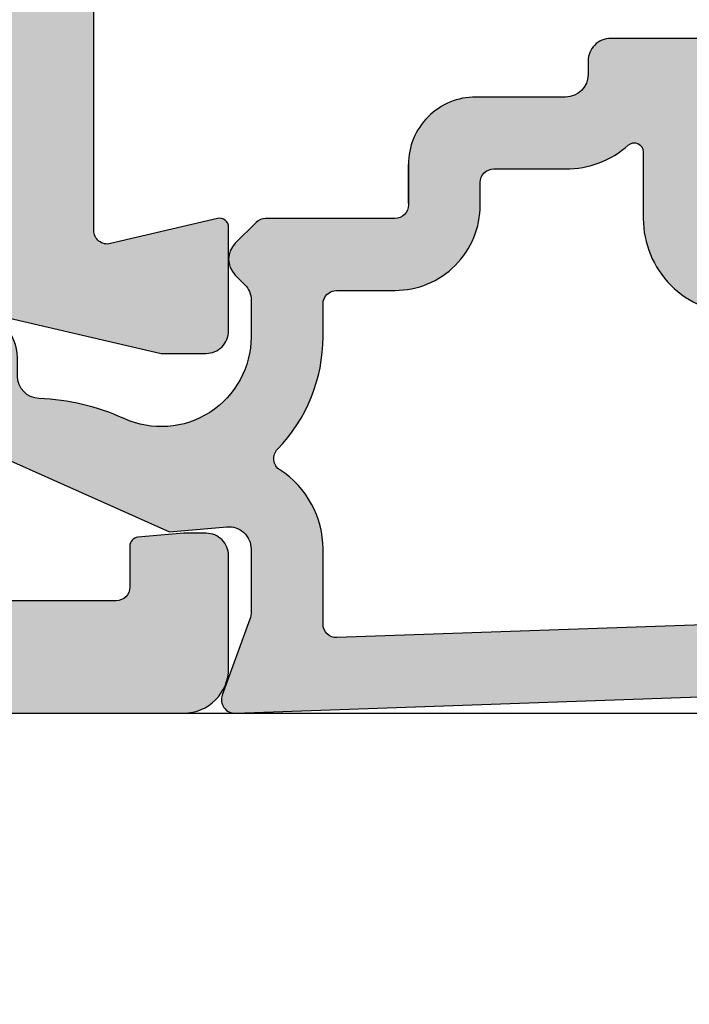
# Model space of a CAD drawing. Units: millimetres. Extents: x 0 to 1436, y -297 to 0.
# Drawn here: x 80 to 83, y -86 to -81 of the extents above; entities that cross this region are included whole.
import ezdxf

# ---------------------------------------------------------------- set-up
doc = ezdxf.new("R2010")
doc.units = ezdxf.units.MM
doc.layers.add('cotas', color=250, linetype='Continuous', lineweight=9)
doc.layers.add('Sombreado perfiles', color=250, linetype='Continuous', lineweight=15)
doc.layers.add('PERFILES', color=7, linetype='Continuous')
doc.styles.add('catalogos 2.5', font='arial.ttf', dxfattribs={"height": 2.5})
doc.dimstyles.new('4-1', dxfattribs={"dimtxt": 2.5, "dimasz": 2.5, "dimexe": 1.25, "dimexo": 0.625, "dimtad": 1, "dimlfac": 4, "dimtxsty": 'catalogos 2.5', "dimcen": 2.5, "dimadec": 0, "dimazin": 0, "dimtfac": 1, "dimtmove": 0, "dimatfit": 3, "dimfxl": 0, "dimarcsym": 0})

# ---------------------------------------------------------------- blocks, each defined once
blk = doc.blocks.new('hoja a84_plus')
at = {"layer": 'Sombreado perfiles', "ltscale": 5}
h = blk.add_hatch(color=256, dxfattribs=at)
h.dxf.hatch_style = 1
edge = h.paths.add_edge_path(flags=16)
edge.add_line((-19.72345223704531, -68.18248796216898), (-22.76270584634494, -65.14323435286931))
edge.add_arc((-22.97483788070092, -65.35536638722529), 0.3000000000000195, 44.99999999999904, 179.9999999999973)
edge.add_line((-23.27483788070094, -65.35536638722527), (-23.27483788070094, -69.46205140998575))
edge.add_arc((-22.97483788070091, -69.46205140998575), 0.3000000000000291, 180, 291.8312960561534)
edge.add_line((-22.86327539962133, -69.7405362620251), (-19.79049860589623, -68.50956588643251))
edge.add_arc((-19.86487359328261, -68.3239093184063), 0.1999999999999951, 291.8312960561532, 405.0000000000022)
edge = h.paths.add_edge_path(flags=16)
edge.add_line((-18.64965283118715, -68.9143434318496), (-23.18753824946486, -70.73224394748107))
edge.add_arc((-23.07597576838528, -71.01072879952035), 0.299999999999959, 111.8312960561591, 165.7782490948523)
edge.add_arc((-26.27483788070333, -70.19999999998751), 3.000000000002444, 321.31781254644295, 345.7782490948447, ccw=False)
edge.add_arc((-23.77683868134443, -72.19999999999197), 0.1999999999999816, 141.3178125464438, 270.000000000001)
edge.add_line((-23.77683868134443, -72.39999999999196), (-3.174837880697055, -72.39999999999196))
edge.add_arc((-3.174837880697083, -72.09999999999255), 0.2999999999994145, 270.0000000000054, 360.0000000000055)
edge.add_line((-2.874837880697669, -72.09999999999252), (-2.874837880697669, -69.19999999987539))
edge.add_arc((-3.174837880697112, -69.19999999987533), 0.2999999999994429, 359.9999999999891, 449.9999999999891)
edge.add_line((-3.174837880697055, -68.89999999987589), (-18.57527784380079, -68.8999999998758))
edge.add_arc((-18.57527784380072, -69.09999999987576), 0.1999999999999602, 90.00000000001934, 111.8312960561725)
edge = h.paths.add_edge_path(flags=16)
edge.add_arc((4.92101019148139, -11.28022746816457), 0.3000000000001926, -38.57265082219658, 1.972466634470038e-11, ccw=False)
edge.add_arc((9.22101019148235, -14.70951310805984), 5.199999999999824, 141.4273491777872, 169.1203457630351)
edge.add_arc((3.819868298738647, -13.67140605460153), 0.2999999999993504, 255.9002789492008, 349.12034576299567, ccw=False)
edge.add_line((3.746785211774295, -13.96236801500078), (-13.53899305096002, -10.1782542929605))
edge.add_arc((-13.47483788067435, -9.885194377370285), 0.3000000000002137, 180.0000000000865, 257.651898624257, ccw=False)
edge.add_line((-13.77483788067457, -9.885194377370738), (-13.77483788068548, -3.300000000001148))
edge.add_arc((-13.47483788068599, -3.300000000000455), 0.2999999999994891, 90.00000000004138, 180.0000000001325, ccw=False)
edge.add_line((-13.47483788068621, -3.000000000000966), (4.9210101914814, -2.999999999999147))
edge.add_arc((4.921010191481409, -3.29999999999932), 0.300000000000173, -1.5916157281026244e-12, 90.0000000000017, ccw=False)
edge.add_line((5.221010191481582, -3.299999999999329), (5.221010191481582, -11.28022746816447))
edge = h.paths.add_edge_path(flags=16)
edge.add_arc((4.761254244336581, -18.8516448535981), 0.3000000000000019, -89.99999999999949, 17.523991223102087, ccw=False)
edge.add_line((4.761254244336584, -19.1516448535981), (-15.43948246643176, -19.1516448535981))
edge.add_arc((-15.43948246643176, -18.8516448535981), 0.3000000000000043, 136.4178990329527, 270.0000000000003, ccw=False)
edge.add_arc((-17.9748378806792, -16.43876837033746), 3.200000000003719, 316.4178990328541, 359.9999999999022)
edge.add_line((-14.77483788067548, -16.43876837034292), (-14.77483788067548, -11.2664319133566))
edge.add_arc((-14.47483788063434, -11.26643191325905), 0.3000000000411358, 134.1843851704533, 180.0000000186307, ccw=False)
edge.add_arc((-16.77483788010906, -8.899999999386564), 3.000000000046422, 314.1843851359744, 317.5175560206478)
edge.add_arc((-14.34113965695033, -11.12870207882663), 0.300000000000001, 77.65189862426581, 137.5175560206495, ccw=False)
edge.add_line((-14.27698448666476, -10.83564216323661), (3.798038262414535, -14.7925332312224))
edge.add_arc((3.733883092128964, -15.08559314681242), 0.2999999999999965, 3.920841055613721, 77.65189862426558, ccw=False)
edge.add_arc((9.221010191481055, -14.70951310805141), 5.199999999999872, 183.9208410556136, 197.5239912231564)
edge.add_line((4.262337231427408, -16.27525972715409), (5.047331530493617, -18.76131331788091))
edge = h.paths.add_edge_path(flags=16)
edge.add_line((-10.80098460351469, -50.10042591883437), (-8.957406732139093, -50.26171808290312))
edge.add_arc((-8.974837880688868, -50.46095702252124), 0.1999999999997926, -6.168079380586278e-10, 84.99999999992468, ccw=False)
edge.add_line((-8.774837880689077, -50.4609570225234), (-8.774837880694534, -51.2999999999606))
edge.add_arc((-8.974837880695219, -51.29999999995814), 0.200000000000685, 270.00000000024835, 359.9999999992957, ccw=False)
edge.add_line((-8.974837880694352, -51.49999999995882), (-10.54993478138017, -51.49999999996337))
edge.add_arc((-10.54993478137918, -51.79999999996269), 0.299999999999315, 90.00000000018964, 192.2466897270518)
edge.add_arc((-13.77483788070039, -52.4999999999467), 2.999999999999034, -12.246689727523119, 12.246689727031821, ccw=False)
edge.add_arc((-10.54993478138464, -53.19999999995849), 0.2999999999998776, 167.7533102724574, 269.9999999998103)
edge.add_line((-10.54993478138563, -53.49999999995837), (-8.974837880694352, -53.49999999996042))
edge.add_arc((-8.974837880695091, -53.69999999996097), 0.2000000000005571, 7.979110705491621e-10, 89.99999999978832, ccw=False)
edge.add_line((-8.774837880694534, -53.69999999995819), (-8.774837880687258, -54.53904297739403))
edge.add_arc((-8.974837880687144, -54.53904297739624), 0.1999999999998856, -85.00000000016092, 6.35111518931808e-10, ccw=False)
edge.add_line((-8.957406732138182, -54.73828191701453), (-10.80098460351651, -54.89957408108692))
edge.add_arc((-10.77483788069133, -55.19843249051318), 0.2999999999988243, 95.00000000018883, 180.0000000002483)
edge.add_line((-11.07483788069015, -55.19843249051448), (-11.07483788069294, -59.74999999996368))
edge.add_arc((-14.77483788069375, -59.74999999996143), 3.700000000000813, 270.0000000000013, 359.99999999996527, ccw=False)
edge.add_line((-14.77483788069367, -63.44999999996224), (-15.07622784263094, -63.44999999996213))
edge.add_arc((-15.07622784263103, -63.74999999996246), 0.3000000000003311, 89.99999999998406, 183.1847385412304)
edge.add_arc((-15.97483788055207, -63.80000000004998), 0.6000000001447867, -183.18473854053127, 3.1847385420643946, ccw=False)
edge.add_arc((-16.87344791862579, -63.75000000010689), 0.3000000001447528, 356.8152614848639, 450.000000026089)
edge.add_line((-16.87344791876239, -63.44999999996213), (-22.6003052806425, -63.44999999996189))
edge.add_arc((-22.60030528064251, -63.74999999996189), 0.2999999999999972, 89.99999999999729, 225.0000000000115)
edge.add_line((-22.81243731499843, -63.96213203431789), (-21.06243731490958, -65.71213203440603))
edge.add_arc((-20.85030528055365, -65.50000000005002), 0.2999999999999994, 225.0000000000106, 269.9999999999993)
edge.add_line((-20.85030528055366, -65.80000000005002), (-19.97456934926577, -65.80000000005002))
edge.add_arc((-19.97456934926577, -66.00000000005002), 0.2000000000000028, 0, 89.99999999999898, ccw=False)
edge.add_line((-19.77456934926577, -66.00000000005002), (-19.77456934926577, -66.87573593133773))
edge.add_arc((-19.47456934926576, -66.87573593133773), 0.3000000000000043, 180, 224.9999999999899)
edge.add_line((-19.68670138362177, -67.08786796569366), (-18.76243731508404, -68.01213203423173))
edge.add_arc((-18.55030528072804, -67.7999999998758), 0.2999999999999969, 224.9999999999918, 270.0000000000007)
edge.add_line((-18.55030528072804, -68.09999999987579), (-16.5664458589772, -68.09999999987582))
edge.add_arc((-15.97483788069668, -68.20000000005007), 0.600000000000018, 9.594068243724621, 170.4059317562644, ccw=False)
edge.add_line((-15.38322990241613, -68.09999999987593), (-3.066445858978113, -68.09999999987605))
edge.add_arc((-2.474837880697113, -68.20000000005024), 0.6000000000004753, 9.594068243733773, 170.4059317562773, ccw=False)
edge.add_line((-1.883229902416133, -68.09999999987593), (6.025162119201923, -68.09999999987593))
edge.add_arc((6.025162119202633, -67.79999999987555), 0.3000000000003809, 269.9999999998643, 359.9999999999403)
edge.add_line((6.325162119203014, -67.79999999987587), (6.325162119203014, -63.70000000019269))
edge.add_line((6.325162119203014, -63.70000000019269), (6.225162119542802, -63.70000000019269))
edge.add_arc((6.225162119543, -63.40000000019322), 0.2999999999994714, 179.9999999999511, 269.999999999962, ccw=False)
edge.add_line((5.925162119543529, -63.40000000019296), (5.925162119543529, -62.80000000019214))
edge.add_arc((6.22516211954283, -62.80000000019194), 0.2999999999993008, 90.00000000000551, 180.000000000038, ccw=False)
edge.add_line((6.225162119542802, -62.50000000019264), (6.325162119203014, -62.50000000019264))
edge.add_line((6.325162119203014, -62.50000000019264), (6.325162119203014, -57.70000000019269))
edge.add_line((6.325162119203014, -57.70000000019269), (6.225162119542802, -57.70000000019269))
edge.add_arc((6.225162119543, -57.40000000019322), 0.2999999999994714, 179.9999999999511, 269.999999999962, ccw=False)
edge.add_line((5.925162119543529, -57.40000000019296), (5.925162119543529, -56.80000000019214))
edge.add_arc((6.22516211954283, -56.80000000019194), 0.2999999999993008, 90.00000000000551, 180.000000000038, ccw=False)
edge.add_line((6.225162119542802, -56.50000000019264), (6.325162119203014, -56.50000000019264))
edge.add_line((6.325162119203014, -56.50000000019264), (6.325162119203014, -53.80766968320683))
edge.add_arc((9.025162119203744, -52.49999999971936), 3.000000000186022, 154.1580672295293, 205.8419327704707, ccw=False)
edge.add_line((6.325162119203014, -51.1923303162319), (6.325162119203014, -48.49999999971789))
edge.add_line((6.325162119203014, -48.49999999971789), (6.225162119542802, -48.49999999971789))
edge.add_arc((6.22516211954283, -48.19999999971859), 0.2999999999993008, 179.999999999962, 269.99999999999454, ccw=False)
edge.add_line((5.925162119543529, -48.19999999971839), (5.925162119543529, -47.59999999971757))
edge.add_arc((6.225162119543, -47.59999999971731), 0.2999999999994714, 90.00000000003803, 180.0000000000489, ccw=False)
edge.add_line((6.225162119542802, -47.29999999971784), (6.325162119203014, -47.29999999971784))
edge.add_line((6.325162119203014, -47.29999999971784), (6.325162119203014, -39.49999999971789))
edge.add_line((6.325162119203014, -39.49999999971789), (6.225162119542802, -39.49999999971789))
edge.add_arc((6.22516211954283, -39.19999999971859), 0.2999999999993008, 179.999999999962, 269.99999999999454, ccw=False)
edge.add_line((5.925162119543529, -39.19999999971839), (5.925162119543529, -38.59999999971757))
edge.add_arc((6.225162119543512, -38.59999999971782), 0.2999999999999829, 90.00000000013569, 179.9999999999511, ccw=False)
edge.add_line((6.225162119542802, -38.29999999971784), (6.325162119203014, -38.29999999971784))
edge.add_line((6.325162119203014, -38.29999999971784), (6.325162119203014, -28.20000000021219))
edge.add_arc((6.025162119202918, -28.20000000021227), 0.3000000000000966, 1.628443996908796e-11, 90.00000000001629)
edge.add_line((6.025162119202832, -27.90000000021217), (-1.883229902416133, -27.90000000021212))
edge.add_arc((-2.474837880697118, -27.80000000003785), 0.6000000000004733, 189.5940682437245, 350.40593175627, ccw=False)
edge.add_line((-3.066445858978113, -27.90000000021206), (-16.38322990241613, -27.90000000021217))
edge.add_arc((-16.97483788069668, -27.80000000003804), 0.600000000000019, 189.594068243736, 350.40593175627504, ccw=False)
edge.add_line((-17.5664458589772, -27.90000000021229), (-22.97483788068712, -27.9000000002124))
edge.add_arc((-22.97483788068721, -28.20000000021249), 0.3000000000000895, 89.99999999998236, 179.9999999999525)
edge.add_line((-23.2748378806873, -28.20000000021224), (-23.2748378806938, -40.79999999996177))
edge.add_arc((-22.5248378806938, -40.79999999996215), 0.75, 179.9999999999707, 270.000000000026)
edge.add_line((-22.52483788069345, -41.54999999996215), (-14.77483788069367, -41.54999999995863))
edge.add_arc((-14.77483788069296, -45.24999999995865), 3.700000000000017, -1.1027623258996755e-11, 90.00000000001103, ccw=False)
edge.add_line((-11.07483788069294, -45.24999999995936), (-11.07483788069294, -49.80156750940661))
edge.add_arc((-10.77483788069172, -49.80156750940551), 0.3000000000012228, 180.0000000002103, 265.0000000002738)
edge = h.paths.add_edge_path(flags=16)
edge.add_arc((26.62851920497105, -7.043849111927287), 0.2999999999991863, -96.2351174542818, 14.999999724519625, ccw=False)
edge.add_arc((25.82343761824068, -14.41268267848185), 7.112682678550708, 83.76488244572022, 120.2439642205481)
edge.add_arc((23.85268596972663, -11.03256083408601), 3.199999999993342, 120.2439642205846, 180.0000000000229)
edge.add_line((20.65268596973328, -11.03256083408729), (20.65268596973328, -11.99999999993435))
edge.add_arc((20.35268596973381, -11.9999999999346), 0.2999999999994714, -89.99999999996209, 4.8771653382573277e-11, ccw=False)
edge.add_line((20.35268596973401, -12.29999999993407), (17.98943006337504, -12.29999999993544))
edge.add_line((17.98943006337504, -12.29999999993544), (10.95794526434292, -9.808180987844537))
edge.add_arc((9.221010191482664, -14.70951310806099), 5.19999999999977, 70.48668109018412, 118.2114758412107)
edge.add_arc((6.621010191482902, -9.862864781640017), 0.3000000000000476, 180.0000000000156, 298.2114758412088, ccw=False)
edge.add_line((6.321010191482856, -9.862864781640098), (6.321010191482856, -3.300000000000352))
edge.add_arc((6.621010191482299, -3.299999999999841), 0.2999999999994429, 90.00000000003263, 180.0000000000977, ccw=False)
edge.add_line((6.621010191482128, -3.000000000000398), (25.62535785884393, -2.999999999998693))
edge.add_arc((25.62535785884393, -3.29999999999854), 0.2999999999998475, 15.000000000025977, 90.00000000000142, ccw=False)
edge.add_line((25.91513560673047, -3.222354286467692), (26.91829695323031, -6.966203399790004))
edge = h.paths.add_edge_path(flags=16)
edge.add_arc((-3.174837880697112, -80.69999999992854), 0.2999999999994429, -89.99999999996737, 9.771383702172898e-11, ccw=False)
edge.add_line((-3.174837880696941, -80.99999999992798), (-24.47483788069985, -80.99999999992798))
edge.add_arc((-24.47483788069968, -80.69999999992854), 0.2999999999994429, 179.9999999999023, 269.99999999996743, ccw=False)
edge.add_line((-24.77483788069912, -80.69999999992802), (-24.77483788069912, -73.39999999999192))
edge.add_arc((-24.57483788069912, -73.3999999999919), 0.2000000000000028, 90.00000000000102, 180.0000000000041, ccw=False)
edge.add_line((-24.57483788069912, -73.19999999999192), (-3.174837880696941, -73.19999999999192))
edge.add_arc((-3.174837880697112, -73.49999999999136), 0.2999999999994429, -9.771383702172898e-11, 89.99999999996737, ccw=False)
edge.add_line((-2.874837880697669, -73.49999999999187), (-2.874837880697669, -80.69999999992802))
edge = h.paths.add_edge_path(flags=16)
edge.add_line((-27.57483788070116, -73.19999999998828), (-26.47483788069985, -73.19999999998828))
edge.add_arc((-26.47483788069985, -73.49999999998828), 0.2999999999999972, 2.6716406864579767e-12, 90, ccw=False)
edge.add_line((-26.17483788069985, -73.49999999998826), (-26.1748378806997, -77.19999999992933))
edge.add_arc((-26.4748378806997, -77.19999999992935), 0.2999999999999972, -90.00000000000063, 2.6716406864579767e-12, ccw=False)
edge.add_line((-26.4748378806997, -77.49999999992934), (-27.37483788069591, -77.49999999992934))
edge.add_arc((-27.37483788069591, -77.79999999992935), 0.3000000000000114, 90.00000000000136, 179.9999999999973)
edge.add_line((-27.67483788069591, -77.79999999992934), (-27.67483788069591, -78.29999999992935))
edge.add_arc((-27.37483788069591, -78.29999999992935), 0.3000000000000007, 180, 270)
edge.add_line((-27.37483788069591, -78.59999999992935), (-26.47483788069971, -78.59999999992935))
edge.add_arc((-26.47483788069972, -78.89999999992936), 0.3000000000000114, -2.6716406864579767e-12, 89.99999999999932, ccw=False)
edge.add_line((-26.17483788069971, -78.89999999992938), (-26.17483788069985, -80.69999999992798))
edge.add_arc((-26.47483788069986, -80.69999999992797), 0.3000000000000078, 270.0000000000013, 359.9999999999973, ccw=False)
edge.add_line((-26.47483788069985, -80.99999999992798), (-34.60236173121957, -80.99999999992798))
edge.add_arc((-34.60236173121957, -80.69999999992797), 0.3000000000000114, 180.0000000000027, 269.99999999999864, ccw=False)
edge.add_line((-34.90236173121957, -80.69999999992798), (-34.90236173121957, -78.89999999992935))
edge.add_arc((-34.60236173121966, -78.89999999992926), 0.2999999999999119, 90.00000000001091, 180.0000000000163, ccw=False)
edge.add_line((-34.60236173121972, -78.59999999992935), (-33.70236173122351, -78.59999999992935))
edge.add_arc((-33.70236173122351, -78.29999999992935), 0.2999999999999972, 270, 360)
edge.add_line((-33.40236173122351, -78.29999999992935), (-33.40236173122351, -77.79999999992934))
edge.add_arc((-33.70236173122352, -77.79999999992935), 0.3000000000000114, 2.714073328182098e-12, 89.99999999999865)
edge.add_line((-33.70236173122351, -77.49999999992934), (-34.60236173121973, -77.49999999992934))
edge.add_arc((-34.60236173121973, -77.19999999992935), 0.2999999999999972, 179.9999999999973, 270, ccw=False)
edge.add_line((-34.90236173121973, -77.19999999992933), (-34.90236173121953, -74.15390152226881))
edge.add_arc((-34.60236173121954, -74.15390152226888), 0.2999999999999901, 156.1044918135865, 179.9999999999864, ccw=False)
edge.add_arc((-37.80236173121094, -72.7361568343808), 3.199999999997137, 336.1044918135984, 347.3942661668154)
edge.add_arc((-34.38672948836999, -73.49999999998828), 0.2999999999999997, 90, 167.3942661668151, ccw=False)
edge.add_line((-34.38672948836999, -73.19999999998828), (-33.47483788070116, -73.19999999998828))
edge.add_arc((-33.47483788070116, -73.49999999998828), 0.2999999999999972, 7.599965101690032e-11, 90, ccw=False)
edge.add_line((-33.17483788070116, -73.49999999998788), (-33.17483788070025, -74.19999999992974))
edge.add_arc((-32.87483788070026, -74.19999999992933), 0.2999999999999972, 180.0000000000787, 270.0000000000027)
edge.add_line((-32.87483788070024, -74.49999999992934), (-32.17483788070025, -74.49999999992934))
edge.add_arc((-32.17483788070025, -74.19999999992933), 0.3000000000000114, 270, 360.0000000000733)
edge.add_line((-31.87483788070024, -74.19999999992895), (-31.87483788070116, -73.49999999998867))
edge.add_arc((-31.57483788070116, -73.49999999998829), 0.3000000000000043, 90.00000000000068, 180.0000000000733, ccw=False)
edge.add_line((-31.57483788070116, -73.19999999998828), (-29.47483788070116, -73.19999999998828))
edge.add_arc((-29.47483788070096, -73.49999999998808), 0.2999999999997982, 3.802824721788056e-11, 90.00000000003803, ccw=False)
edge.add_line((-29.17483788070116, -73.49999999998788), (-29.17483788070025, -74.19999999992974))
edge.add_arc((-28.87483788070025, -74.19999999992935), 0.2999999999999936, 180.000000000076, 270.0000000000013)
edge.add_line((-28.87483788070024, -74.49999999992934), (-28.17483788070025, -74.49999999992934))
edge.add_arc((-28.17483788070025, -74.19999999992933), 0.3000000000000114, 270.0000000000007, 360.0000000000733)
edge.add_line((-27.87483788070024, -74.19999999992895), (-27.87483788070116, -73.49999999998788))
edge.add_arc((-27.57483788070136, -73.49999999998809), 0.2999999999997982, 89.99999999996197, 179.9999999999593, ccw=False)
edge = h.paths.add_edge_path(flags=16)
edge.add_line((-36.00236173121957, -80.99999999992798), (-42.67483788068057, -80.99999999992798))
edge.add_arc((-42.67483788068051, -80.69999999992865), 0.2999999999993292, 180.0000000000109, 269.9999999999891, ccw=False)
edge.add_line((-42.97483788067984, -80.6999999999287), (-42.97483788067984, -76.54758775390627))
edge.add_arc((-42.67483788067963, -76.54758775390641), 0.3000000000002103, 69.87893011241391, 179.9999999999729, ccw=False)
edge.add_arc((-40.12483788068218, -69.5873173214625), 7.112682678540662, 249.8789301124557, 303.7891483742099)
edge.add_arc((-36.00236173121956, -75.74792239644084), 0.3000000000000093, 2.6716406864579767e-12, 123.7891483742103, ccw=False)
edge.add_line((-35.70236173121957, -75.74792239644083), (-35.70236173121957, -80.69999999992798))
edge.add_arc((-36.00236173121957, -80.69999999992797), 0.2999999999999972, 270, 359.9999999999973, ccw=False)
edge = h.paths.add_edge_path(flags=16)
edge.add_line((2.325162119213928, -75.98739724767125), (2.325162119213928, -80.69999999992751))
edge.add_arc((2.02516211921393, -80.69999999992751), 0.2999999999999985, -89.99999999998971, 0, ccw=False)
edge.add_line((2.025162119213983, -80.99999999992751), (-1.774837880693667, -80.9999999999282))
edge.add_arc((-1.774837880693468, -80.69999999992874), 0.2999999999994714, 179.9999999999077, 269.999999999962, ccw=False)
edge.add_line((-2.07483788069294, -80.69999999992825), (-2.074837880696577, -73.63422751480829))
edge.add_arc((-1.774837880696195, -73.63422751480846), 0.3000000000003822, 79.99999999988768, 179.9999999999674, ccw=False)
edge.add_line((-1.722743427395471, -73.33878518890452), (2.421097681859465, -74.06945618023514))
edge.add_arc((2.369003228558614, -74.3648985061384), 0.2999999999997441, -23.93027906388221, 79.9999999998418, ccw=False)
edge.add_arc((6.025162119214809, -75.98739724767277), 3.70000000000088, 156.0697209362356, 179.9999999999764)
edge = h.paths.add_edge_path(flags=16)
edge.add_arc((6.025162119203515, -71.98739724766682), 0.2999999999994998, -89.99999999995657, 4.3428372009657323e-11, ccw=False)
edge.add_arc((6.025162119231582, -75.98739724766713), 3.700000000000813, 90.00000000043113, 133.7903903429962)
edge.add_arc((3.257073677635886, -73.09989203044131), 0.2999999999994409, 260.00000000002973, 313.7903903430308, ccw=False)
edge.add_line((3.204979224336057, -73.39533435634445), (-1.82693233399732, -72.50807258407173))
edge.add_arc((-1.774837880696531, -72.21263025816815), 0.3000000000000413, 179.9999999999864, 259.9999999998638, ccw=False)
edge.add_line((-2.074837880696577, -72.21263025816808), (-2.074837880696577, -69.19999999987596))
edge.add_arc((-1.774837880697106, -69.19999999987536), 0.2999999999994714, 90.00000000003803, 180.000000000114, ccw=False)
edge.add_line((-1.774837880697305, -68.89999999987589), (6.025162119201923, -68.899999999876))
edge.add_arc((6.025162119202633, -69.19999999987638), 0.3000000000003809, 8.139977580867708e-11, 90.00000000013569, ccw=False)
edge.add_line((6.325162119203014, -69.19999999987596), (6.325162119203014, -71.98739724766659))
edge = h.paths.add_edge_path(flags=16)
edge.add_arc((-22.97483788068993, -26.80000000021214), 0.3000000000000966, 180.0000000000163, 270.00000000001626, ccw=False)
edge.add_line((-23.27483788069003, -26.80000000021223), (-23.27483788069003, -21.40198096393561))
edge.add_arc((-22.97483788068995, -21.40198096393567), 0.3000000000000753, 104.99999999996959, 179.9999999999885, ccw=False)
edge.add_line((-23.05248359422058, -21.11220321604884), (-17.85248359420967, -19.71886741540594))
edge.add_arc((-17.77483788067901, -20.00864516329269), 0.2999999999999993, 6.252776074688882e-13, 104.99999999998121, ccw=False)
edge.add_line((-17.47483788067901, -20.00864516329268), (-17.47483788067896, -26.8000000002122))
edge.add_arc((-17.77483788067896, -26.8000000002122), 0.2999999999999972, -90, 0, ccw=False)
edge.add_line((-17.77483788067896, -27.1000000002122), (-22.97483788068985, -27.10000000021224))
edge = h.paths.add_edge_path(flags=16)
edge.add_arc((6.025162119202917, -26.80000000021192), 0.3000000000000975, 269.99999999998386, 359.99999999998374, ccw=False)
edge.add_line((6.025162119202832, -27.10000000021201), (-16.37483788067896, -27.10000000021219))
edge.add_arc((-16.37483788067896, -26.80000000021218), 0.3000000000000043, 180.0000000000007, 270, ccw=False)
edge.add_line((-16.67483788067896, -26.80000000021219), (-16.674837880679, -20.2516448535981))
edge.add_arc((-16.374837880679, -20.2516448535981), 0.3000000000000007, 90, 180.0000000000007, ccw=False)
edge.add_line((-16.374837880679, -19.9516448535981), (5.203317127771825, -19.9516448535981))
edge.add_arc((5.203317127771825, -20.2516448535981), 0.2999999999999972, 17.523991223093674, 90, ccw=False)
edge.add_line((5.489394413928872, -20.16131331788095), (6.218421313074611, -22.47011981815053))
edge.add_arc((4.025162119203925, -23.16266159198205), 2.3, -1.5973000699887052e-11, 17.523991223094413, ccw=False)
edge.add_line((6.325162119203925, -23.1626615919827), (6.325162119203014, -26.800000000212))
edge = h.paths.add_edge_path()
edge.add_arc((-18.17483788069868, -1.700000000000244), 0.2999999999957197, 179.999999999886, 269.9999999999837)
edge.add_line((-18.17483788069876, -1.999999999995964), (-16.77483788068639, -2.000000000001421))
edge.add_arc((-16.77483788068719, -2.300000000001489), 0.3000000000000682, 1.0862777344300412e-10, 89.99999999984811, ccw=False)
edge.add_line((-16.47483788068712, -2.300000000000921), (-16.47483788068348, -5.480384757724153))
edge.add_arc((-16.17483788068334, -5.480384757722894), 0.3000000000001428, 180.0000000002404, 240.0000000003052)
edge.add_arc((-16.47483788068348, -5.999999999995396), 0.3000000000015202, -59.99999999984681, 59.99999999984669, ccw=False)
edge.add_arc((-16.17483788068065, -6.519615242265246), 0.2999999999991902, 120.0000000003922, 180.0000000001357)
edge.add_line((-16.47483788067984, -6.519615242265957), (-16.4748378806762, -8.900000000001057))
edge.add_arc((-16.774837880679, -8.900000000001626), 0.3000000000027967, -90.00000000002171, 1.0862777344300412e-10, ccw=False)
edge.add_line((-16.77483788067912, -9.200000000004422), (-18.97483788069439, -9.20000000000124))
edge.add_arc((-18.97483788069508, -9.700000000000557), 0.4999999999993179, 89.99999999992184, 180.0000000000521)
edge.add_line((-19.47483788069439, -9.700000000001012), (-19.47483788069439, -10.20000000000124))
edge.add_arc((-18.97483788069442, -10.20000000000127), 0.4999999999999716, 179.9999999999968, 270.0000000000032)
edge.add_line((-18.97483788069439, -10.70000000000124), (-17.9748378806762, -10.70000000000101))
edge.add_arc((-17.97483788067618, -11.20000000000098), 0.4999999999999716, -3.183231456205249e-12, 90.00000000000318, ccw=False)
edge.add_line((-17.4748378806762, -11.20000000000101), (-17.4748378806762, -16.43876837034048))
edge.add_arc((-17.97483788067903, -16.4387683703409), 0.500000000002828, -74.99999999997272, 4.718003765447065e-11, ccw=False)
edge.add_line((-17.84542835812681, -16.9217312834881), (-25.60424740322924, -19.00070058084117))
edge.add_arc((-25.47483788067803, -19.4836634939876), 0.5000000000018149, 104.9999999999383, 179.9999999999149)
edge.add_line((-25.97483788067984, -19.48366349398685), (-25.97483788069439, -44.1999999999644))
edge.add_arc((-25.77483788069728, -44.19999999996438), 0.199999999997118, 180.0000000000082, 269.9999999999919)
edge.add_line((-25.77483788069731, -44.39999999996149), (-24.07483788067475, -44.39999999996331))
edge.add_arc((-24.07483788067486, -44.69999999996634), 0.3000000000030241, -1.5199930203380063e-10, 89.99999999997829, ccw=False)
edge.add_line((-23.77483788067184, -44.69999999996713), (-23.77483788067548, -46.09999999995199))
edge.add_arc((-23.47483788067541, -46.09999999995188), 0.3000000000000682, 180.0000000000217, 269.999999999848)
edge.add_line((-23.4748378806762, -46.39999999995194), (-21.9748378806762, -46.39999999995922))
edge.add_arc((-21.97483788067549, -46.19999999996284), 0.1999999999963791, 269.9999999997964, 360.0000000002036)
edge.add_line((-21.77483788067912, -46.19999999996213), (-21.77483788067912, -44.44999999996031))
edge.add_arc((-21.574837880682, -44.44999999996034), 0.199999999997118, 90.00000000000807, 179.9999999999918, ccw=False)
edge.add_line((-21.57483788068203, -44.24999999996322), (-14.77483788069367, -44.24999999995958))
edge.add_arc((-14.7748378806935, -45.24999999995941), 0.9999999999998295, 2.927436071331613e-11, 90.00000000000978, ccw=False)
edge.add_line((-13.77483788069367, -45.2499999999589), (-13.77483788069003, -51.98038475769914))
edge.add_arc((-13.47483788069809, -51.98038475769983), 0.2999999999919343, 179.9999999998684, 239.9999999988032)
edge.add_arc((-13.77483788070367, -52.49999999995686), 0.2999999999990446, -59.99999999897199, 59.99999999897199, ccw=False)
edge.add_arc((-13.47483788069719, -53.01961524221861), 0.2999999999964778, 120.0000000008954, 179.9999999998372)
edge.add_line((-13.77483788069367, -53.01961524221775), (-13.77483788069367, -59.74999999996231))
edge.add_arc((-14.77483788069344, -59.74999999996254), 0.9999999999997726, -90.00000000001302, 1.3017142919125035e-11, ccw=False)
edge.add_line((-14.77483788069367, -60.74999999996231), (-21.57483788068566, -60.74999999995595))
edge.add_arc((-21.57483788068561, -60.54999999995516), 0.2000000000007844, 180.0000000000163, 269.99999999998374, ccw=False)
edge.add_line((-21.77483788068639, -60.54999999995522), (-21.77483788069003, -58.79999999996045))
edge.add_arc((-21.97483788069056, -58.7999999999607), 0.2000000000005286, 7.327997986072573e-11, 90.000000000057)
edge.add_line((-21.97483788069076, -58.59999999996018), (-23.4748378806762, -58.59999999996586))
edge.add_arc((-23.47483788067541, -58.89999999996593), 0.3000000000000682, 90.00000000015199, 179.9999999998914)
edge.add_line((-23.77483788067548, -58.89999999996536), (-23.77483788067548, -60.29999999994226))
edge.add_arc((-24.07483788067123, -60.29999999994214), 0.2999999999957481, 270.00000000002166, 359.9999999999783, ccw=False)
edge.add_line((-24.07483788067111, -60.59999999993789), (-25.77483788070094, -60.59999999994403))
edge.add_arc((-25.77483788070023, -60.79999999994183), 0.1999999999978002, 90.00000000020356, 179.9999999998616)
edge.add_line((-25.97483788069803, -60.79999999994135), (-25.97483788070167, -70.1999999999885))
edge.add_arc((-26.27483788070461, -70.19999999998825), 0.3000000000029388, 270.0000000000054, 359.99999999995117, ccw=False)
edge.add_line((-26.27483788070458, -70.49999999999119), (-34.40236173121957, -70.49999999999733))
edge.add_arc((-34.40236173121966, -69.99999999999741), 0.4999999999999147, 179.9999999999902, 270.0000000000098, ccw=False)
edge.add_line((-34.90236173121957, -69.99999999999733), (-34.90236173121957, -69.49999999999824))
edge.add_arc((-35.40236173121946, -69.49999999999812), 0.4999999999998863, 359.999999999987, 450.000000000013)
edge.add_line((-35.40236173121957, -68.99999999999824), (-38.22483788067893, -69.0000000000012))
edge.add_arc((-38.2248378806789, -69.3000000000014), 0.3000000000002103, 90.00000000000543, 179.999999999962)
edge.add_line((-38.52483788067912, -69.3000000000012), (-38.52483788067912, -70.30000000000024))
edge.add_line((-38.52483788067912, -70.30000000000024), (-37.30236173121375, -70.30000000000024))
edge.add_arc((-37.30236173121375, -70.80000000000024), 0.5, 0, 90, ccw=False)
edge.add_line((-36.80236173121375, -70.80000000000024), (-36.80236173121375, -72.7361568343818))
edge.add_arc((-37.80236173121095, -72.73615683438065), 0.9999999999972005, 306.4112142098074, 359.99999999993406, ccw=False)
edge.add_arc((-40.12483788068157, -69.58731732145884), 4.91268267854366, 233.0863348512217, 306.41121420986644, ccw=False)
edge.add_arc((-42.4748378806789, -72.71566924267563), 1.000000000000938, 180.0000000001987, 233.08633485131588, ccw=False)
edge.add_line((-43.47483788067984, -72.7156692426791), (-43.47483788068348, -70.80000000000388))
edge.add_arc((-42.97483788068325, -70.8000000000032), 0.5000000000002274, 90.00000000002609, 180.0000000000782, ccw=False)
edge.add_line((-42.97483788068348, -70.30000000000297), (-41.72483788067984, -70.30000000000024))
edge.add_line((-41.72483788067984, -70.30000000000024), (-41.72483788067984, -69.30000000000103))
edge.add_arc((-42.02483788067957, -69.30000000000075), 0.2999999999997272, 359.9999999999457, 450.0000000000869)
edge.add_line((-42.02483788068002, -69.00000000000102), (-45.47483788067984, -69.00000000000006))
edge.add_arc((-45.47483788067987, -69.50000000000003), 0.4999999999999716, 89.99999999999675, 180.0000000000033)
edge.add_line((-45.97483788067984, -69.50000000000006), (-45.97483788067984, -82.49999999992798))
edge.add_arc((-44.47483788067981, -82.49999999992795), 1.500000000000028, 180.0000000000011, 269.9999999999989)
edge.add_line((-44.47483788067984, -83.99999999992798), (11.02516211920738, -83.99999999993071))
edge.add_arc((11.02516211920738, -82.99999999993071), 1, 270, 359.9999999999218)
edge.add_line((12.02516211920738, -82.99999999993207), (12.02516211921102, -80.49999999993457))
edge.add_arc((11.52516211921119, -80.49999999993372), 0.4999999999998295, 359.9999999999023, 450.0000000000196)
edge.add_line((11.52516211921102, -79.99999999993389), (11.02516211921102, -79.9999999999348))
edge.add_line((11.02516211921102, -79.9999999999348), (10.00773097066849, -80.08901369135066))
edge.add_arc((10.02516211921822, -80.28825263096965), 0.2000000000006593, 95.00000000004079, 179.9999999999756)
edge.add_line((9.825162119217566, -80.28825263096957), (9.825162119217566, -81.19999999992984))
edge.add_arc((9.525162119214627, -81.19999999992982), 0.3000000000029388, 270.0000000000054, 359.99999999999454, ccw=False)
edge.add_line((9.525162119214656, -81.49999999993275), (5.325162119214792, -81.49999999993466))
edge.add_arc((5.325162119214654, -81.19999999993465), 0.3000000000000114, 180.0000000000027, 270.00000000002626, ccw=False)
edge.add_line((5.025162119214656, -81.19999999993466), (5.025162119214656, -75.98739724767034))
edge.add_arc((6.025162119217566, -75.98739724766963), 1.000000000002911, 76.99999999997169, 180.0000000000407, ccw=False)
edge.add_line((6.250113173562568, -75.01302718288167), (10.52516211920374, -75.99999999993935))
edge.add_line((10.52516211920374, -75.99999999993935), (11.52516211921466, -75.9999999999389))
edge.add_arc((11.52516211921463, -75.49999999993886), 0.5000000000000284, 270.0000000000032, 360.0000000004397)
edge.add_line((12.02516211921466, -75.49999999993503), (12.02516211919647, -73.19441378702032))
edge.add_arc((11.82516211919669, -73.19441378702132), 0.1999999999997755, 2.84977699459451e-10, 103.2405199149846)
edge.add_line((11.77935425245232, -72.99973035335466), (9.393873919321777, -73.56101984350363))
edge.add_arc((9.325162119203831, -73.26899469300353), 0.3000000000000859, 180.0000000000678, 283.24051991523856, ccw=False)
edge.add_line((9.025162119203742, -73.26899469300389), (9.025162119203742, -53.12449979988361))
edge.add_arc((8.525162119021768, -53.12449979988419), 0.5000000001819735, 6.676620384898277e-11, 51.31781255091224)
edge.add_arc((9.02516211920556, -52.4999999997174), 0.3000000001881263, 128.6821874429686, 231.3178125508005, ccw=False)
edge.add_arc((8.525162119202841, -51.87550019963758), 0.5000000000009032, 308.682187442858, 359.9999999998347)
edge.add_line((9.025162119203742, -51.87550019963902), (9.025162119203742, -23.16266159198523))
edge.add_arc((4.025162119208288, -23.16266159198076), 4.999999999995453, 359.9999999999488, 377.5239912230298)
edge.add_line((8.793116888489749, -21.65713599670158), (6.837032806841307, -15.46227590570112))
edge.add_arc((9.221010191483414, -14.70951310805957), 2.49999999999963, 70.48668109014369, 197.5239912230632, ccw=False)
edge.add_line((10.05607513036011, -12.35310343487942), (17.52516211921466, -14.99999999993571))
edge.add_line((17.52516211921466, -14.99999999993571), (24.2751621192001, -14.99999999993162))
edge.add_arc((24.27516211920005, -14.69999999992865), 0.3000000000029672, 270.0000000000109, 360.0000000002063)
edge.add_line((24.57516211920301, -14.69999999992757), (24.57516211919938, -13.69999999993234))
edge.add_line((24.57516211919938, -13.69999999993234), (23.15268596973328, -13.69999999993416))
edge.add_arc((23.1526859697332, -13.39999999993498), 0.2999999999991871, 179.9999999999837, 270.00000000001626, ccw=False)
edge.add_line((22.85268596973401, -13.39999999993489), (22.85268596973401, -11.03256083408752))
edge.add_arc((23.85268596973121, -11.03256083408895), 0.9999999999972005, 120.24396422047039, 179.9999999999179, ccw=False)
edge.add_arc((25.82343761823753, -14.41268267847676), 4.912682678543729, 56.85094057895691, 120.24396422047761, ccw=False)
edge.add_arc((27.96296706721732, -11.1367859340861), 1.000000000001916, 19.45313378041982, 56.850940579050416, ccw=False)
edge.add_arc((17.02516211920737, -15.00000000001387), 12.59999999999731, 7.474290403300017, 19.453133780371274, ccw=False)
edge.add_arc((29.22065308921819, -13.39999999993127), 0.3000000000022047, -90.00000000001558, 7.474290403289217, ccw=False)
edge.add_line((29.2206530892181, -13.69999999993348), (27.7751621192001, -13.69999999993234))
edge.add_line((27.7751621192001, -13.69999999993234), (27.7751621192001, -14.69999999993598))
edge.add_arc((28.07516211919929, -14.69999999993607), 0.2999999999991871, 179.9999999999837, 270.0000000000163)
edge.add_line((28.07516211919938, -14.99999999993526), (31.52516211920374, -14.99999999993139))
edge.add_arc((31.52516211920374, -14.49999999992673), 0.5000000000046594, 270, 374.999999999973)
edge.add_line((32.00812503235284, -14.37059047737449), (28.75333343410239, -2.223542864688227))
edge.add_arc((25.855555955237, -2.999999999997334), 2.999999999998639, 15.0000000000375, 90.00000000000156)
edge.add_line((25.85555595523692, 1.307398633798584e-12), (-18.27483788069003, -9.663381206337363e-13))
edge.add_arc((-18.27483788069003, -0.2000000000016939), 0.2000000000007276, 90, 179.9999999998697)
edge.add_line((-18.47483788069076, -0.2000000000012392), (-18.47483788069439, -1.699999999999648))
at = {"layer": 'PERFILES', "ltscale": 5}
for points in [[(-44.47483788067984, -83.99999999992798), (11.02516211920738, -83.99999999993071, 0.4142135623726955), (12.02516211920738, -82.99999999993207), (12.02516211921102, -80.49999999993457, 0.4142135623736944), (11.52516211921102, -79.99999999993389), (11.02516211921102, -79.9999999999348), (10.00773097066849, -80.08901369135066, 0.3888787318526697), (9.825162119217566, -80.28825263096957), (9.825162119217566, -81.19999999992984, -0.4142135623730396), (9.525162119214656, -81.49999999993275), (5.325162119214792, -81.49999999993466, -0.4142135623732282)], [(6.250113173562568, -75.01302718288167), (10.52516211920374, -75.99999999993935), (11.52516211921466, -75.9999999999389, 0.414213562375326), (12.02516211921466, -75.49999999993503), (12.02516211919647, -73.19441378702032, 0.4836370256027566), (11.77935425245232, -72.99973035335466), (9.393873919321777, -73.56101984350363, -0.4836370256053003), (9.025162119203742, -73.26899469300389), (9.025162119203742, -53.12449979988361, 0.2277350773122657)]]:
    blk.add_lwpolyline(points, format="xyb", dxfattribs=at)
blk = doc.blocks.new('1202-1_secc')
at = {"layer": 'Sombreado perfiles', "ltscale": 5}
h = blk.add_hatch(color=256, dxfattribs=at)
h.dxf.hatch_style = 1
edge = h.paths.add_edge_path(flags=16)
edge.add_arc((7.760062218151647, -1.1202678628939), 0.2999999999992465, 302.9324208778938, 404.0140941395738)
edge.add_arc((10.56482092877679, 1.589589804060278), 3.599999999997925, 180, 224.0140941395739, ccw=False)
edge.add_line((6.964820928778863, 1.589589804060278), (6.964820928778863, 2.318561629825716))
edge.add_arc((6.664820928778817, 2.318561629825716), 0.300000000000046, 0, 90.00000000002)
edge.add_line((6.664820928778712, 2.618561629825763), (5.364820928779389, 2.618561629825308))
edge.add_arc((5.364820928778725, 4.51856162982517), 1.899999999999862, 179.9999999991662, 270.00000000002007, ccw=False)
edge.add_line((3.464820928778863, 4.518561629852819), (3.464820928786139, 5.018561629813007))
edge.add_arc((3.164820928786117, 5.018561629817373), 0.300000000000022, 359.9999999991661, 450.0000000000001)
edge.add_line((3.164820928786117, 5.318561629817395), (1.564820928769159, 5.318561629817395))
edge.add_arc((1.564820928769159, 7.418561629819894), 2.100000000002499, 228.3835560148257, 270, ccw=False)
edge.add_arc((0.03729707815000621, 5.699064352764677), 0.1999999999998206, 48.38355601482534, 180.0000000000176)
edge.add_line((-0.1627029218498146, 5.699064352764616), (-0.162702921849359, 4.218561629819735))
edge.add_arc((-2.262702921849051, 4.218561629819089), 2.099999999999692, -89.99999999998988, 1.7678303265711293e-11, ccw=False)
edge.add_line((-2.262702921848681, 2.118561629819396), (-7.40489218340244, 2.118561629818487))
edge.add_arc((-7.404892183402384, 1.818561629818265), 0.3000000000002219, 90.0000000000107, 194.9999999999885)
edge.add_line((-7.694669931289335, 1.740915916287509), (-6.247639457426932, -3.659475332271818))
edge.add_arc((-4.895343300622368, -3.297128669128618), 1.399999999999788, 194.9999999999884, 267.9999999999849)
edge.add_line((-4.944202596006233, -4.696275826955127), (6.654351079767495, -5.101306246307562))
edge.add_arc((6.664820928778328, -4.801488998201756), 0.3000000000000803, 267.9999999999848, 359.9999999999686)
edge.add_line((6.964820928778408, -4.80148899820192), (6.964820928779318, -3.13461756119149))
edge.add_arc((9.064820928778683, -3.134617561192637), 2.099999999999365, 122.93242087789389, 179.9999999999687, ccw=False)
edge = h.paths.add_edge_path()
edge.add_line((5.064820928791505, 5.41856162979775), (5.064820928779227, 4.518561629829492))
edge.add_arc((5.36482092877925, 4.51856162982524), 0.3000000000000229, 179.999999999188, 269.9999999999435)
edge.add_line((5.364820928778954, 4.218561629825217), (8.242670665164951, 4.218561629825217))
edge.add_arc((8.242670665164878, 3.918561629825088), 0.3000000000001291, 44.99999999992161, 89.99999999998607, ccw=False)
edge.add_line((8.454802699521224, 4.130693664180853), (8.918374319362101, 3.667122044339521))
edge.add_arc((8.564820928768427, 3.313568653746643), 0.500000000000004, -45.00000000000921, 44.99999999993548, ccw=False)
edge.add_line((8.918374319361646, 2.960015263153309), (8.711267538186803, 2.75290848197892))
edge.add_arc((9.06482092878118, 2.399355091385274), 0.5000000000010428, 135.0000000000592, 180.0000000000163)
edge.add_line((8.564820928780136, 2.399355091385132), (8.564820928779227, 1.589589804065781))
edge.add_arc((10.56482092877838, 1.589589804062215), 1.999999999999158, 179.9999999998979, 294.4743425628201)
edge.add_arc((13.46482092878145, -4.781438370414325), 5.000000000000243, 92.08394233463588, 114.4743425628997, ccw=False)
edge.add_arc((13.26482092877916, 0.7149240630497852), 0.4999999999994318, 272.0839423345957, 359.9999999999374)
edge.add_line((13.76482092877859, 0.7149240630492386), (13.76482092877859, 1.118561629584747))
edge.add_arc((14.76482092877859, 1.118561629584746), 1, 0, 180, ccw=False)
edge.add_line((15.76482092877859, 1.118561629584747), (15.76482092877905, 0.7149240630510576))
edge.add_arc((13.26482092877887, 0.7149240630514998), 2.500000000000174, 331.2948257751759, 359.9999999999899, ccw=False)
edge.add_line((15.45757790993139, -0.4858327073261535), (10.37764442261414, -2.747564815339956))
edge.add_line((10.37764442261414, -2.747564815339956), (9.108398800152827, -2.63652021214466))
edge.add_arc((9.064820928778918, -3.134617561190215), 0.4999999999996901, 84.9999999999877, 180.0000000003139)
edge.add_line((8.564820928779227, -3.134617561192954), (8.564820928786958, -4.522859014798541))
edge.add_arc((9.064820928784043, -4.522859014797319), 0.499999999997085, 180.0000000001401, 199.9999999998166)
edge.add_line((8.59497461839328, -4.693869086457653), (9.208251083938194, -6.378832327428881))
edge.add_arc((8.926343297702253, -6.48143837042706), 0.3000000000003217, -91.99999999993071, 20.00000000007492, ccw=False)
edge.add_line((8.915873448691855, -6.781255618533123), (-5.000041790730847, -6.295301150185878))
edge.add_arc((-4.895343300621728, -3.297128669128306), 3.000000000000342, 194.9999999999805, 267.9999999999693, ccw=False)
edge.add_line((-7.793120779489527, -4.07358580443497), (-10.93517907122123, 7.652735380659124))
edge.add_line((-10.93517907122123, 7.652735380659124), (-10.93517907122123, 8.218561629816122))
edge.add_line((-10.93517907122123, 8.218561629816122), (-6.985179071316907, 8.21856162982067))
edge.add_arc((-6.985179071316475, 7.918561629820465), 0.300000000000205, 4.376943252282217e-12, 90.00000000008242, ccw=False)
edge.add_line((-6.68517907131627, 7.918561629820488), (-6.685179071316725, 7.218561629816122))
edge.add_arc((-6.985179071316997, 7.218561629816213), 0.3000000000002725, 269.9999999999305, 359.9999999999827, ccw=False)
edge.add_line((-6.985179071317361, 6.91856162981594), (-8.69104830707056, 6.918561629817759))
edge.add_arc((-8.691048307071025, 6.61856162981752), 0.3000000000002396, 89.99999999991113, 194.9999999999709)
edge.add_line((-8.980826054958015, 6.540915916286849), (-8.28415815463768, 3.940915916288304))
edge.add_arc((-7.994380406750731, 4.018561629819075), 0.3000000000002243, 194.9999999999914, 270.00000000001)
edge.add_line((-7.994380406750679, 3.718561629818851), (-2.262702921849268, 3.71856162981976))
edge.add_arc((-2.262702921848813, 4.218561629819305), 0.4999999999995453, 269.9999999999479, 359.9999999999479)
edge.add_line((-1.762702921849268, 4.218561629818851), (-1.762702921849723, 6.618561629817577))
edge.add_arc((-2.062702921849996, 6.618561629817487), 0.3000000000002729, 1.730221746714579e-11, 90.00000000006946)
edge.add_line((-2.062702921850359, 6.918561629817759), (-3.185179071313996, 6.91856162981685))
edge.add_arc((-3.185179071314008, 7.218561629816111), 0.2999999999992609, 180.0000000001715, 270.00000000000216, ccw=False)
edge.add_line((-3.485179071313269, 7.218561629815213), (-3.485179071315997, 7.918561629819578))
edge.add_arc((-3.185179071315758, 7.918561629820431), 0.3000000000002387, 90.00000000009771, 180.0000000001628, ccw=False)
edge.add_line((-3.18517907131627, 8.21856162982067), (0.5648209287778627, 8.218561629827036))
edge.add_arc((0.5648209287789427, 7.718561629827207), 0.4999999999998295, -1.9610979506978765e-11, 90.00000000012369, ccw=False)
edge.add_line((1.064820928778772, 7.718561629827036), (1.064820928778772, 7.418561629817759))
edge.add_arc((1.564820928778772, 7.418561629817759), 0.5, 180, 270)
edge.add_line((1.564820928778772, 6.918561629817759), (3.564820928791505, 6.918561629817759))
edge.add_arc((3.564820928791505, 5.418561629817759), 1.5, -7.817106961738318e-10, 90, ccw=False)
at = {"layer": 'PERFILES'}
blk.add_lwpolyline([(5.064820928778772, 4.561193516786716), (5.064820928791505, 5.41856162979775), (5.064820928779227, 4.518561629829492, 0.4142135623769576), (5.364820928778954, 4.218561629825217), (8.242670665164951, 4.218561629825217, -0.1989123673799505), (8.454802699521224, 4.130693664180853), (8.918374319362101, 3.667122044339521, -0.4142135623728125), (8.918374319361646, 2.960015263153309), (8.711267538186803, 2.75290848197892, 0.1989123673794634), (8.564820928780136, 2.399355091385132), (8.564820928779227, 1.589589804065781, 0.5456385805792691), (11.3933923573486, -0.2307039600741518, -0.09800856785051396), (13.28300274696085, 0.2152547509172109, 0.4036002328419933), (13.76482092877859, 0.7149240630492386), (13.76482092877859, 1.118561629584747, -0.9999999999999999), (15.76482092877859, 1.118561629584747), (15.76482092877905, 0.7149240630510576, -0.1259090417244358), (15.45757790993139, -0.4858327073261535), (10.37764442261414, -2.747564815339956), (9.108398800152827, -2.63652021214466, 0.4400105308935325), (8.564820928779227, -3.134617561192954), (8.564820928786958, -4.522859014798541, 0.08748866352450195), (8.59497461839328, -4.693869086457653), (9.208251083938194, -6.378832327428881, -0.53170943166151), (8.915873448691855, -6.781255618533123), (-5.000041790730847, -6.295301150185878, -0.3297505471402627), (-7.793120779489527, -4.07358580443497), (-10.93517907122123, 7.652735380659124), (-10.93517907122123, 8.218561629816122), (-6.985179071316907, 8.21856162982067, -0.4142135623734946), (-6.68517907131627, 7.918561629820488), (-6.685179071316725, 7.218561629816122, -0.4142135623733614), (-6.985179071317361, 6.91856162981594), (-8.69104830707056, 6.918561629817759, 0.4931454260316273), (-8.980826054958015, 6.540915916286849), (-8.28415815463768, 3.940915916288304, 0.3394542588634662), (-7.994380406750679, 3.718561629818851), (-2.262702921849268, 3.71856162981976, 0.414213562373095), (-1.762702921849268, 4.218561629818851), (-1.762702921849723, 6.618561629817577, 0.4142135623733614), (-2.062702921850359, 6.918561629817759), (-3.185179071313996, 6.91856162981685, -0.4142135623722293), (-3.485179071313269, 7.218561629815213), (-3.485179071315997, 7.918561629819578, -0.4142135623734279), (-3.18517907131627, 8.21856162982067), (0.5648209287778627, 8.218561629827036, -0.4142135623738276), (1.064820928778772, 7.718561629827036), (1.064820928778772, 7.418561629817759, 0.414213562373095), (1.564820928778772, 6.918561629817759), (3.564820928791505, 6.918561629817759, -0.4142135623770908), (5.064820928791505, 5.418561629797296)], format="xyb", dxfattribs=at)
at = {"layer": 'PERFILES', "ltscale": 5}
blk.add_lwpolyline([(7.923157056979711, -1.372061575180755, 0.4720663274657765), (7.97581288819935, -0.9118172731285661, -0.1944441307811704), (6.964820928778863, 1.589589804060278), (6.964820928778863, 2.318561629825716, 0.4142135623731966), (6.664820928778712, 2.618561629825763), (5.364820928779389, 2.618561629825308, -0.4142135623774596), (3.464820928778863, 4.518561629852819), (3.464820928786139, 5.018561629813007, 0.4142135623773583), (3.164820928786117, 5.318561629817395), (1.564820928769159, 5.318561629817395, -0.1836085128876137), (0.1701252390731585, 5.848585855117019, 0.6470307965605954), (-0.1627029218498146, 5.699064352764616), (-0.162702921849359, 4.218561629819735, -0.4142135623731336), (-2.262702921848681, 2.118561629819396), (-7.40489218340244, 2.118561629818487, 0.4931454260311842), (-7.694669931289335, 1.740915916287509), (-6.247639457426932, -3.659475332271818, 0.3297505471402994), (-4.944202596006233, -4.696275826955127), (6.654351079767495, -5.101306246307562, 0.4244748162095221), (6.964820928778408, -4.80148899820192), (6.964820928779318, -3.13461756119149, -0.2542815584961389)], format="xyb", close=True, dxfattribs=at)
blk = doc.blocks.new('*D107')
at = {"layer": 'cotas', "color": 0, "lineweight": -2, "ltscale": 10, "transparency": 16777216}
for p, q in [((165.2946374488477, -84.63646325523041), (165.2946374488477, -91.4777741729481)), ((66.3063942331978, -84.76026325525072), (66.3063942331978, -91.4777741729481)), ((68.8063942331978, -90.2277741729481), (162.7946374488477, -90.2277741729481))]:
    blk.add_line(p, q, dxfattribs=at)
at = {"layer": 'cotas', "color": 0, "ltscale": 10, "transparency": 16777216}
for points in [[(68.8063942331978, -89.81110750628143), (68.8063942331978, -90.64444083961477), (66.3063942331978, -90.2277741729481)], [(162.7946374488477, -89.81110750628143), (162.7946374488477, -90.64444083961477), (165.2946374488477, -90.2277741729481)]]:
    blk.add_solid(points, dxfattribs=at)
at = {"layer": 'Defpoints', "color": 0, "ltscale": 10, "transparency": 16777216}
for p in [(165.2946374488477, -84.01146325523041), (66.3063942331978, -84.13526325525072), (165.2946374488477, -90.2277741729481)]:
    blk.add_point(p, dxfattribs=at)
at = {"layer": 'cotas', "color": 0, "ltscale": 10, "transparency": 16777216, "insert": (115.8005158410227, -88.33231032574483), "char_height": 2.5, "attachment_point": 5, "style": 'catalogos 2.5'}
blk.add_mtext('La', dxfattribs=at)

msp = doc.modelspace()

# ---------------------------------------------------------------- linework, layer by layer
at = {"layer": 'PERFILES'}
msp.add_line((80.552262440822, -84.38646325523086), (115.2984499448489, -84.38646325523086), dxfattribs=at)

# ---------------------------------------------------------------- block references
at = {"yscale": 0.25, "zscale": 0.25}
for name, p, xscale in [('hoja a84_plus', (77.79597191102016, -63.38646325524837), 0.25), ('1202-1_secc', (83.06874006197063, -82.69130154926597), -0.25)]:
    msp.add_blockref(name, p, dxfattribs=dict(at, xscale=xscale))

# ---------------------------------------------------------------- dimensions: what is measured, and where the dimension line sits
at = {"layer": 'cotas', "ltscale": 10}
dim = msp.add_linear_dim(base=(165.2946374488477, -90.2277741729481), p1=(66.3063942331978, -84.13526325525072), p2=(165.2946374488477, -84.01146325523041), text='La', dimstyle='4-1', dxfattribs=at)
dim.commit()
dim.dimension.update_dxf_attribs({"geometry": '*D107', "text_midpoint": (115.8005158410227, -88.33231032574483)})

doc.saveas('drawing.dxf')
